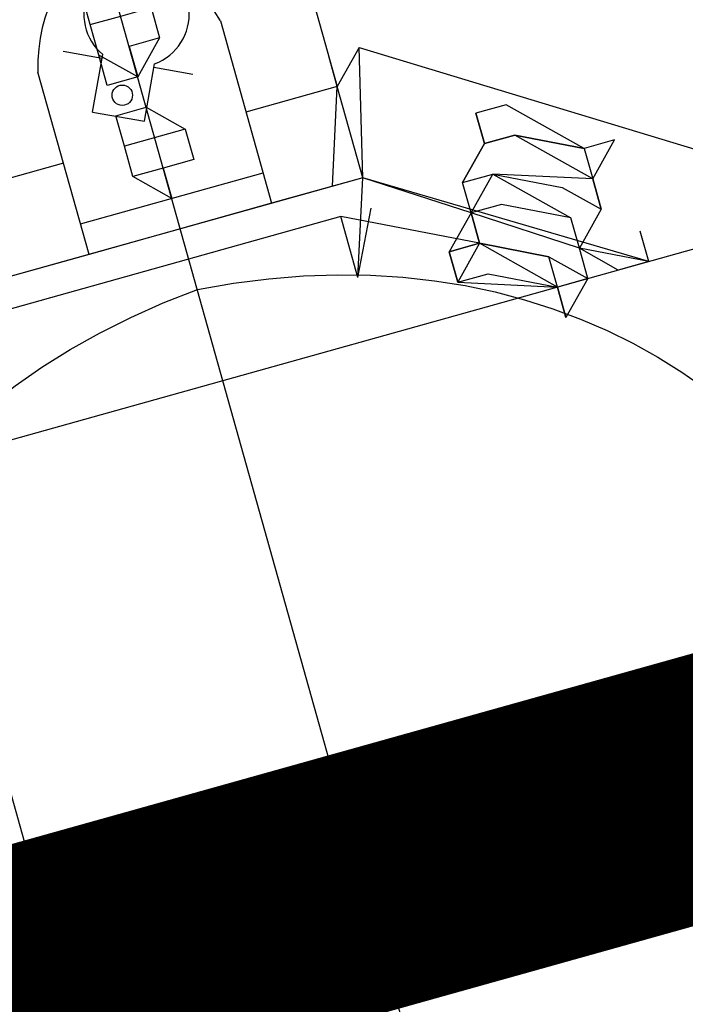
# Model space of a CAD drawing. Units: feet. Extents: x 11763743 to 11765148, y 6975576 to 6977290.
# Drawn here: x 11764408 to 11764409, y 6976717 to 6976718 of the extents above; entities that cross this region are included whole.
import ezdxf

# ---------------------------------------------------------------- set-up
doc = ezdxf.new("R2010")
doc.units = ezdxf.units.FT
doc.header["$LTSCALE"] = 30
doc.header["$MEASUREMENT"] = 0
doc.layers.get('0').update_dxf_attribs({"linetype": 'CONTINUOUS'})
for name, color, linetype in [('EQUIP', 7, 'CONTINUOUS'), ('FOUNDATION', 3, 'CONTINUOUS'), ('NSLINE', 4, 'CONTINUOUS')]:
    doc.layers.add(name, color=color, linetype=linetype)

# ---------------------------------------------------------------- blocks, each defined once
blk = doc.blocks.new('A$C3CEB27A1')
at = {"layer": 'EQUIP'}
for p, q in [((1.688, 1.035), (0.938, 1.035)), ((1.688, 0), (1.688, 1.108)), ((2.688, 0), (2.688, 1.108)), ((3.438, 1.035), (2.688, 1.035)), ((1.688, 0), (2.688, 0))]:
    blk.add_line(p, q, dxfattribs=at)
blk.add_circle((2.188, 0.412), 0.194, dxfattribs=at)
blk.add_arc((2.188, 1.974), 1, 300, 240, dxfattribs=at)
blk = doc.blocks.new('new block Balls2 BP')
blk.add_line((-882.112, 1182.655), (-882.712, 726.665))
at = {"color": 0, "lineweight": 25}
for points in [[(-862.312, 1186.855), (-867.712, 1208.455), (-897.112, 1208.455), (-902.511, 1186.855)], [(-892.312, 720.665), (-892.312, 720.665), (-892.312, 1188.655), (-892.312, 1188.655)], [(-892.312, 1188.655), (-892.312, 1188.655), (-882.112, 1188.655), (-882.112, 1188.655)], [(-882.112, 720.665), (-882.112, 720.665), (-882.112, 1188.655), (-882.112, 1188.655)], [(-872.512, 1188.655), (-872.512, 1188.655), (-882.112, 1188.655), (-882.112, 1188.655)], [(-882.112, 720.665), (-882.112, 720.665), (-882.112, 1188.655), (-882.112, 1188.655)], [(-872.512, 720.665), (-872.512, 720.665), (-872.512, 1188.655), (-872.512, 1188.655)], [(-867.712, 1184.455), (-867.712, 1184.455), (-867.712, 1186.855), (-867.712, 1186.855)], [(-870.112, 1179.655), (-870.112, 1179.655), (-870.112, 1186.255), (-870.112, 1186.255)], [(-869.512, 1179.055), (-869.512, 1179.055), (-869.512, 1186.255), (-869.512, 1186.255)], [(-869.512, 1184.455), (-869.512, 1184.455), (-869.512, 1186.255), (-869.512, 1186.255)], [(-869.512, 1180.855), (-869.512, 1180.855), (-869.512, 1184.455), (-869.512, 1184.455)], [(-869.512, 1184.455), (-869.512, 1184.455), (-865.912, 1184.455), (-865.912, 1184.455)], [(-868.912, 1184.455), (-868.912, 1184.455), (-868.912, 1180.855), (-868.912, 1180.855)], [(-865.912, 1180.855), (-863.512, 1181.455), (-863.512, 1183.855), (-865.912, 1184.455)], [(-882.712, 1183.255), (-882.712, 1183.255), (-882.112, 1183.255), (-882.112, 1183.255)], [(-882.712, 1182.655), (-882.712, 1182.655), (-882.712, 1183.255), (-882.712, 1183.255)], [(-882.712, 1183.255), (-882.712, 1183.255), (-882.112, 1183.255), (-882.112, 1183.255)], [(-882.112, 1183.255), (-882.112, 1183.255), (-882.112, 1183.255), (-882.112, 1183.255)], [(-882.112, 1183.255), (-882.112, 1183.255), (-882.112, 1182.655), (-882.112, 1182.655)], [(-882.112, 1183.255), (-882.112, 1183.255), (-882.112, 1183.255), (-882.112, 1183.255)], [(-867.712, 1182.055), (-867.712, 1182.055), (-867.712, 1183.255), (-867.712, 1183.255)], [(-904.911, 1182.655), (-904.911, 1182.655), (-859.912, 1182.655), (-859.912, 1182.655)], [(-882.112, 1182.055), (-882.112, 1182.055), (-882.712, 1182.655), (-882.712, 1182.655)], [(-882.112, 1182.655), (-882.112, 1182.655), (-882.112, 1182.055), (-882.112, 1182.055)], [(-869.512, 1179.055), (-869.512, 1179.055), (-869.512, 1180.855), (-869.512, 1180.855)], [(-865.912, 1180.855), (-865.912, 1180.855), (-869.512, 1180.855), (-869.512, 1180.855)], [(-867.712, 1179.055), (-867.712, 1179.055), (-867.712, 1180.855), (-867.712, 1180.855)], [(-871.312, 1177.255), (-871.312, 1177.255), (-870.112, 1179.655), (-870.112, 1179.655)], [(-871.312, 1179.655), (-871.312, 1179.655), (-870.112, 1179.055), (-870.112, 1179.055)], [(-871.312, 1179.655), (-871.312, 1179.655), (-869.512, 1179.055), (-869.512, 1179.055)], [(-871.312, 1179.655), (-871.312, 1179.655), (-870.112, 1179.655), (-870.112, 1179.655)], [(-869.512, 1179.655), (-869.512, 1179.655), (-867.712, 1179.055), (-867.712, 1179.055)], [(-872.512, 1174.255), (-872.512, 1174.255), (-869.512, 1179.055), (-869.512, 1179.055)], [(-871.912, 1165.256), (-867.112, 1168.256), (-862.912, 1173.055), (-862.312, 1179.055)], [(-870.712, 1177.255), (-870.712, 1177.255), (-869.512, 1179.055), (-869.512, 1179.055)], [(-869.512, 1179.055), (-869.512, 1179.055), (-867.112, 1178.455), (-867.112, 1178.455)], [(-869.512, 1179.055), (-869.512, 1179.055), (-867.712, 1179.055), (-867.712, 1179.055)], [(-867.112, 1178.455), (-867.112, 1178.455), (-867.712, 1179.055), (-867.712, 1179.055)], [(-857.512, 1179.055), (-857.512, 1179.055), (-867.712, 1179.055), (-867.712, 1179.055)], [(-867.712, 1179.055), (-867.712, 1179.055), (-867.112, 1179.055), (-867.112, 1179.055)], [(-867.112, 1178.455), (-867.112, 1178.455), (-871.312, 1171.856), (-871.312, 1171.856)], [(-871.912, 1177.855), (-871.912, 1177.855), (-872.512, 1176.055), (-872.512, 1176.055)], [(-871.912, 1177.855), (-871.912, 1177.855), (-871.912, 1177.855), (-871.912, 1177.855)], [(-871.912, 1177.855), (-871.912, 1177.855), (-871.912, 1177.855), (-871.912, 1177.855)], [(-871.312, 1177.255), (-871.312, 1177.255), (-871.912, 1177.855), (-871.912, 1177.855)], [(-871.912, 1177.855), (-871.912, 1177.855), (-871.912, 1177.855), (-871.912, 1177.855)], [(-871.312, 1177.855), (-871.312, 1177.855), (-871.912, 1177.855), (-871.912, 1177.855)], [(-871.912, 1177.855), (-871.912, 1177.855), (-871.312, 1177.855), (-871.312, 1177.855)], [(-871.912, 1177.855), (-871.912, 1177.855), (-871.912, 1177.855), (-871.912, 1177.855)], [(-871.912, 1177.855), (-871.912, 1177.855), (-871.912, 1177.855), (-871.912, 1177.855)], [(-871.312, 1177.855), (-871.312, 1177.855), (-871.312, 1177.855), (-871.312, 1177.855)], [(-871.312, 1177.855), (-871.312, 1177.855), (-871.312, 1177.855), (-871.312, 1177.855)], [(-871.312, 1177.855), (-871.312, 1177.855), (-871.312, 1177.855), (-871.312, 1177.855)], [(-870.712, 1177.255), (-870.712, 1177.255), (-871.312, 1177.855), (-871.312, 1177.855)], [(-871.312, 1177.855), (-871.312, 1177.855), (-871.312, 1177.855), (-871.312, 1177.855)], [(-871.312, 1177.855), (-871.312, 1177.855), (-871.312, 1177.255), (-871.312, 1177.255)], [(-871.312, 1177.855), (-871.312, 1177.855), (-871.312, 1177.255), (-871.312, 1177.255)], [(-871.312, 1177.255), (-871.312, 1177.255), (-871.312, 1177.855), (-871.312, 1177.855)], [(-871.912, 1177.255), (-871.912, 1177.255), (-872.512, 1176.055), (-872.512, 1176.055)], [(-871.912, 1177.255), (-871.912, 1177.255), (-872.512, 1176.055), (-872.512, 1176.055)], [(-872.512, 1176.055), (-872.512, 1176.055), (-871.312, 1177.255), (-871.312, 1177.255)], [(-871.912, 1176.055), (-871.912, 1176.055), (-871.312, 1177.255), (-871.312, 1177.255)], [(-871.912, 1176.055), (-871.912, 1176.055), (-871.312, 1177.255), (-871.312, 1177.255)], [(-871.312, 1177.255), (-871.312, 1177.255), (-871.912, 1176.055), (-871.912, 1176.055)], [(-871.312, 1177.255), (-871.312, 1177.255), (-871.912, 1176.055), (-871.912, 1176.055)], [(-871.912, 1175.455), (-871.912, 1175.455), (-870.712, 1177.255), (-870.712, 1177.255)], [(-871.312, 1177.255), (-871.312, 1177.255), (-870.712, 1177.255), (-870.712, 1177.255)], [(-870.712, 1177.255), (-870.712, 1177.255), (-871.312, 1177.255), (-871.312, 1177.255)], [(-871.312, 1177.255), (-871.312, 1177.255), (-871.312, 1177.255), (-871.312, 1177.255)], [(-870.712, 1177.255), (-870.712, 1177.255), (-870.712, 1177.255), (-870.712, 1177.255)], [(-870.712, 1177.255), (-870.712, 1177.255), (-870.112, 1176.655), (-870.112, 1176.655)], [(-870.712, 1177.255), (-870.712, 1177.255), (-870.112, 1177.255), (-870.112, 1177.255)], [(-870.112, 1177.255), (-870.112, 1177.255), (-870.112, 1177.255), (-870.112, 1177.255)], [(-870.112, 1177.255), (-870.112, 1177.255), (-870.112, 1177.255), (-870.112, 1177.255)], [(-869.512, 1176.655), (-869.512, 1176.655), (-870.112, 1177.255), (-870.112, 1177.255)], [(-870.112, 1177.255), (-870.112, 1177.255), (-869.512, 1176.655), (-869.512, 1176.655)], [(-870.112, 1177.255), (-870.112, 1177.255), (-870.112, 1177.255), (-870.112, 1177.255)], [(-870.112, 1177.255), (-870.112, 1177.255), (-870.112, 1177.255), (-870.112, 1177.255)], [(-870.112, 1177.255), (-870.112, 1177.255), (-870.112, 1176.655), (-870.112, 1176.655)], [(-871.312, 1175.455), (-871.312, 1175.455), (-870.712, 1176.655), (-870.712, 1176.655)], [(-871.312, 1175.455), (-871.312, 1175.455), (-870.712, 1176.655), (-870.712, 1176.655)], [(-870.112, 1176.655), (-870.112, 1176.655), (-871.312, 1175.455), (-871.312, 1175.455)], [(-870.112, 1176.655), (-870.112, 1176.655), (-870.712, 1175.455), (-870.712, 1175.455)], [(-870.112, 1176.655), (-870.112, 1176.655), (-870.712, 1175.455), (-870.712, 1175.455)], [(-870.712, 1174.855), (-870.712, 1174.855), (-870.112, 1176.655), (-870.112, 1176.655)], [(-870.112, 1176.655), (-870.112, 1176.655), (-870.112, 1176.655), (-870.112, 1176.655)], [(-870.112, 1176.655), (-870.112, 1176.655), (-870.112, 1176.655), (-870.112, 1176.655)], [(-870.112, 1176.655), (-870.112, 1176.655), (-870.112, 1176.655), (-870.112, 1176.655)], [(-869.512, 1176.655), (-869.512, 1176.655), (-869.512, 1176.655), (-869.512, 1176.655)], [(-869.512, 1176.655), (-869.512, 1176.655), (-869.512, 1176.655), (-869.512, 1176.655)], [(-869.512, 1176.655), (-869.512, 1176.655), (-868.912, 1176.655), (-868.912, 1176.655)], [(-869.512, 1176.655), (-869.512, 1176.655), (-869.512, 1176.655), (-869.512, 1176.655)], [(-869.512, 1176.655), (-869.512, 1176.655), (-869.512, 1176.655), (-869.512, 1176.655)], [(-869.512, 1176.655), (-869.512, 1176.655), (-869.512, 1176.655), (-869.512, 1176.655)], [(-869.512, 1176.055), (-869.512, 1176.055), (-869.512, 1176.655), (-869.512, 1176.655)], [(-869.512, 1176.055), (-869.512, 1176.055), (-869.512, 1176.655), (-869.512, 1176.655)], [(-873.112, 1176.055), (-873.112, 1176.055), (-872.512, 1176.055), (-872.512, 1176.055)], [(-872.512, 1175.455), (-872.512, 1175.455), (-873.112, 1176.055), (-873.112, 1176.055)], [(-873.112, 1176.055), (-873.112, 1176.055), (-872.512, 1176.055), (-872.512, 1176.055)], [(-873.112, 1176.055), (-873.112, 1176.055), (-873.112, 1176.055), (-873.112, 1176.055)], [(-873.112, 1176.055), (-873.112, 1176.055), (-872.512, 1176.055), (-872.512, 1176.055)], [(-873.112, 1176.055), (-873.112, 1176.055), (-872.512, 1176.055), (-872.512, 1176.055)], [(-872.512, 1176.055), (-872.512, 1176.055), (-873.112, 1176.055), (-873.112, 1176.055)], [(-872.512, 1176.055), (-872.512, 1176.055), (-873.112, 1176.055), (-873.112, 1176.055)], [(-872.512, 1176.055), (-872.512, 1176.055), (-873.112, 1176.055), (-873.112, 1176.055)], [(-872.512, 1175.455), (-872.512, 1175.455), (-872.512, 1176.055), (-872.512, 1176.055)], [(-872.512, 1176.055), (-872.512, 1176.055), (-872.512, 1176.055), (-872.512, 1176.055)], [(-872.512, 1176.055), (-872.512, 1176.055), (-872.512, 1176.055), (-872.512, 1176.055)], [(-872.512, 1176.055), (-872.512, 1176.055), (-872.512, 1176.055), (-872.512, 1176.055)], [(-872.512, 1176.055), (-872.512, 1176.055), (-871.912, 1176.055), (-871.912, 1176.055)], [(-872.512, 1176.055), (-872.512, 1176.055), (-871.912, 1176.055), (-871.912, 1176.055)], [(-870.712, 1174.855), (-870.712, 1174.855), (-869.512, 1176.055), (-869.512, 1176.055)], [(-870.712, 1174.855), (-870.712, 1174.855), (-869.512, 1176.055), (-869.512, 1176.055)], [(-869.512, 1176.055), (-869.512, 1176.055), (-870.112, 1174.855), (-870.112, 1174.855)], [(-869.512, 1176.055), (-869.512, 1176.055), (-870.112, 1174.855), (-870.112, 1174.855)], [(-870.112, 1174.855), (-870.112, 1174.855), (-869.512, 1176.055), (-869.512, 1176.055)], [(-870.112, 1174.855), (-870.112, 1174.855), (-868.912, 1176.055), (-868.912, 1176.055)], [(-870.112, 1174.855), (-870.112, 1174.855), (-868.912, 1176.055), (-868.912, 1176.055)], [(-869.512, 1176.055), (-869.512, 1176.055), (-869.512, 1176.055), (-869.512, 1176.055)], [(-869.512, 1176.055), (-869.512, 1176.055), (-869.512, 1176.055), (-869.512, 1176.055)], [(-872.512, 1174.855), (-872.512, 1174.855), (-871.912, 1175.455), (-871.912, 1175.455)], [(-872.512, 1174.255), (-872.512, 1174.255), (-871.912, 1175.455), (-871.912, 1175.455)], [(-872.512, 1175.455), (-872.512, 1175.455), (-872.512, 1175.455), (-872.512, 1175.455)], [(-872.512, 1175.455), (-872.512, 1175.455), (-871.912, 1175.455), (-871.912, 1175.455)], [(-872.512, 1175.455), (-872.512, 1175.455), (-872.512, 1175.455), (-872.512, 1175.455)], [(-871.312, 1174.855), (-871.312, 1174.855), (-871.912, 1175.455), (-871.912, 1175.455)], [(-871.912, 1175.455), (-871.912, 1175.455), (-871.912, 1175.455), (-871.912, 1175.455)], [(-871.912, 1175.455), (-871.912, 1175.455), (-871.912, 1175.455), (-871.912, 1175.455)], [(-871.912, 1175.455), (-871.912, 1175.455), (-871.912, 1175.455), (-871.912, 1175.455)], [(-871.312, 1175.455), (-871.312, 1175.455), (-871.312, 1175.455), (-871.312, 1175.455)], [(-871.312, 1175.455), (-871.312, 1175.455), (-871.312, 1175.455), (-871.312, 1175.455)], [(-872.512, 1174.255), (-872.512, 1174.255), (-872.512, 1174.855), (-872.512, 1174.855)], [(-872.512, 1174.255), (-872.512, 1174.255), (-872.512, 1174.855), (-872.512, 1174.855)], [(-871.312, 1174.855), (-871.312, 1174.855), (-871.312, 1174.855), (-871.312, 1174.855)], [(-870.712, 1174.855), (-870.712, 1174.855), (-871.312, 1174.855), (-871.312, 1174.855)], [(-871.312, 1174.855), (-871.312, 1174.855), (-870.712, 1174.855), (-870.712, 1174.855)], [(-871.312, 1174.855), (-871.312, 1174.855), (-871.312, 1174.855), (-871.312, 1174.855)], [(-870.712, 1174.855), (-870.712, 1174.855), (-870.712, 1174.855), (-870.712, 1174.855)], [(-870.712, 1174.855), (-870.712, 1174.855), (-870.712, 1174.855), (-870.712, 1174.855)], [(-870.712, 1174.855), (-870.712, 1174.855), (-870.112, 1174.255), (-870.112, 1174.255)], [(-870.712, 1174.855), (-870.712, 1174.855), (-870.712, 1174.855), (-870.712, 1174.855)], [(-870.712, 1174.855), (-870.712, 1174.855), (-870.712, 1174.855), (-870.712, 1174.855)], [(-870.712, 1174.855), (-870.712, 1174.855), (-870.712, 1174.855), (-870.712, 1174.855)], [(-870.712, 1174.855), (-870.712, 1174.855), (-870.712, 1174.855), (-870.712, 1174.855)], [(-870.112, 1174.855), (-870.112, 1174.855), (-870.112, 1174.855), (-870.112, 1174.855)], [(-870.112, 1174.855), (-870.112, 1174.855), (-870.112, 1174.855), (-870.112, 1174.855)], [(-870.112, 1174.255), (-870.112, 1174.255), (-870.112, 1174.855), (-870.112, 1174.855)], [(-872.512, 1174.255), (-872.512, 1174.255), (-871.912, 1174.255), (-871.912, 1174.255)], [(-872.512, 1174.255), (-872.512, 1174.255), (-872.512, 1174.255), (-872.512, 1174.255)], [(-870.112, 1174.255), (-870.112, 1174.255), (-870.112, 1174.255), (-870.112, 1174.255)]]:
    blk.add_open_spline(points, degree=3, dxfattribs=at)
for points, knots in [([(-870.712, 1182.655), (-871.912, 1197.655), (-892.912, 1197.655), (-894.112, 1182.655), (-892.912, 1167.656), (-871.912, 1167.656), (-870.712, 1182.655)], [0, 0, 0, 0, 1, 1, 1, 2, 2, 2, 2]), ([(-882.712, 1183.255), (-882.712, 1183.255), (-882.712, 1183.255), (-882.712, 1183.255), (-882.712, 1183.255), (-882.712, 1182.655), (-882.712, 1182.655), (-882.712, 1182.655), (-882.712, 1182.655), (-882.712, 1182.655), (-882.712, 1182.655), (-882.112, 1182.055), (-882.112, 1182.055), (-882.112, 1182.055), (-882.112, 1182.655), (-882.112, 1182.655), (-882.112, 1182.655), (-882.112, 1182.655), (-882.112, 1182.655), (-882.112, 1182.655), (-882.112, 1183.255), (-882.112, 1183.255), (-882.112, 1183.255), (-882.112, 1183.255), (-882.112, 1183.255)], [0, 0, 0, 0, 1, 1, 1, 2, 2, 2, 3, 3, 3, 4, 4, 4, 5, 5, 5, 6, 6, 6, 7, 7, 7, 8, 8, 8, 8]), ([(-867.112, 1182.655), (-867.112, 1182.655), (-867.112, 1183.255), (-867.112, 1183.255), (-867.112, 1183.255), (-867.712, 1183.255), (-867.712, 1183.255), (-867.712, 1183.255), (-868.312, 1183.255), (-868.312, 1183.255), (-868.312, 1183.255), (-868.312, 1183.255), (-868.312, 1183.255), (-868.312, 1183.255), (-868.912, 1182.655), (-868.912, 1182.655), (-868.912, 1182.655), (-868.312, 1182.655), (-868.312, 1182.655), (-868.312, 1182.655), (-868.312, 1182.055), (-868.312, 1182.055), (-868.312, 1182.055), (-867.712, 1182.055), (-867.712, 1182.055), (-867.712, 1182.055), (-867.112, 1182.655), (-867.112, 1182.655), (-867.112, 1182.655), (-867.112, 1182.655), (-867.112, 1182.655)], [0, 0, 0, 0, 1, 1, 1, 2, 2, 2, 3, 3, 3, 4, 4, 4, 5, 5, 5, 6, 6, 6, 7, 7, 7, 8, 8, 8, 9, 9, 9, 10, 10, 10, 10]), ([(-867.112, 1182.655), (-867.112, 1182.655), (-867.112, 1183.255), (-867.112, 1183.255), (-867.112, 1183.255), (-867.712, 1183.255), (-867.712, 1183.255), (-867.712, 1183.255), (-867.712, 1183.255), (-867.712, 1183.255), (-867.712, 1183.255), (-868.312, 1183.255), (-868.312, 1183.255), (-868.312, 1183.255), (-868.312, 1183.255), (-868.312, 1183.255), (-868.312, 1183.255), (-868.312, 1182.655), (-868.312, 1182.655), (-868.312, 1182.655), (-868.312, 1182.055), (-868.312, 1182.055), (-868.312, 1182.055), (-867.712, 1182.055), (-867.712, 1182.055), (-867.712, 1182.055), (-867.712, 1182.055), (-867.712, 1182.055), (-867.712, 1182.055), (-867.112, 1182.655), (-867.112, 1182.655), (-867.112, 1182.655), (-867.112, 1182.655), (-867.112, 1182.655)], [0, 0, 0, 0, 1, 1, 1, 2, 2, 2, 3, 3, 3, 4, 4, 4, 5, 5, 5, 6, 6, 6, 7, 7, 7, 8, 8, 8, 9, 9, 9, 10, 10, 10, 11, 11, 11, 11]), ([(-865.312, 1182.655), (-865.312, 1182.655), (-865.312, 1183.255), (-865.312, 1183.255), (-865.312, 1183.255), (-865.312, 1183.255), (-865.312, 1183.255), (-865.312, 1183.255), (-865.912, 1183.255), (-865.912, 1183.255), (-865.912, 1183.255), (-865.912, 1183.255), (-865.912, 1183.255), (-865.912, 1183.255), (-865.912, 1183.255), (-865.912, 1183.255), (-865.912, 1183.255), (-866.512, 1182.655), (-866.512, 1182.655), (-866.512, 1182.655), (-865.912, 1182.655), (-865.912, 1182.655), (-865.912, 1182.655), (-865.912, 1182.055), (-865.912, 1182.055), (-865.912, 1182.055), (-865.912, 1182.055), (-865.912, 1182.055), (-865.912, 1182.055), (-865.312, 1182.055), (-865.312, 1182.055), (-865.312, 1182.055), (-865.312, 1182.655), (-865.312, 1182.655), (-865.312, 1182.655), (-865.312, 1182.655), (-865.312, 1182.655)], [0, 0, 0, 0, 1, 1, 1, 2, 2, 2, 3, 3, 3, 4, 4, 4, 5, 5, 5, 6, 6, 6, 7, 7, 7, 8, 8, 8, 9, 9, 9, 10, 10, 10, 11, 11, 11, 12, 12, 12, 12]), ([(-864.712, 1182.655), (-864.712, 1182.655), (-864.712, 1183.255), (-864.712, 1183.255), (-864.712, 1183.255), (-865.312, 1183.255), (-865.312, 1183.255), (-865.312, 1183.255), (-865.912, 1183.255), (-865.912, 1183.255), (-865.912, 1183.255), (-866.512, 1183.255), (-866.512, 1183.255), (-866.512, 1183.255), (-866.512, 1182.655), (-866.512, 1182.655), (-866.512, 1182.655), (-865.912, 1182.055), (-865.912, 1182.055), (-865.912, 1182.055), (-865.312, 1182.055), (-865.312, 1182.055), (-865.312, 1182.055), (-864.712, 1182.655), (-864.712, 1182.655), (-864.712, 1182.655), (-864.712, 1182.655), (-864.712, 1182.655)], [0, 0, 0, 0, 1, 1, 1, 2, 2, 2, 3, 3, 3, 4, 4, 4, 5, 5, 5, 6, 6, 6, 7, 7, 7, 8, 8, 8, 9, 9, 9, 9]), ([(-871.912, 1177.855), (-871.912, 1177.855), (-871.912, 1177.855), (-871.912, 1177.855), (-871.912, 1177.855), (-871.912, 1177.255), (-871.912, 1177.255)], [0, 0, 0, 0, 1, 1, 1, 2, 2, 2, 2]), ([(-871.912, 1177.855), (-871.912, 1177.855), (-871.912, 1177.855), (-871.912, 1177.855), (-871.912, 1177.855), (-871.912, 1177.255), (-871.912, 1177.255)], [0, 0, 0, 0, 1, 1, 1, 2, 2, 2, 2]), ([(-871.312, 1177.255), (-871.312, 1177.255), (-871.312, 1177.855), (-871.312, 1177.855), (-871.312, 1177.855), (-871.312, 1177.855), (-871.312, 1177.855)], [0, 0, 0, 0, 1, 1, 1, 2, 2, 2, 2]), ([(-870.712, 1176.655), (-870.712, 1176.655), (-870.712, 1177.255), (-870.712, 1177.255), (-870.712, 1177.255), (-870.712, 1177.255), (-870.712, 1177.255)], [0, 0, 0, 0, 1, 1, 1, 2, 2, 2, 2]), ([(-870.712, 1176.655), (-870.712, 1176.655), (-870.712, 1177.255), (-870.712, 1177.255), (-870.712, 1177.255), (-870.712, 1177.255), (-870.712, 1177.255)], [0, 0, 0, 0, 1, 1, 1, 2, 2, 2, 2]), ([(-870.112, 1177.255), (-870.112, 1177.255), (-870.112, 1176.655), (-870.112, 1176.655), (-870.112, 1176.655), (-870.112, 1176.655), (-870.112, 1176.655)], [0, 0, 0, 0, 1, 1, 1, 2, 2, 2, 2]), ([(-868.912, 1176.055), (-868.912, 1176.055), (-868.912, 1176.655), (-868.912, 1176.655), (-868.912, 1176.655), (-869.512, 1176.655), (-869.512, 1176.655)], [0, 0, 0, 0, 1, 1, 1, 2, 2, 2, 2]), ([(-868.912, 1176.055), (-868.912, 1176.055), (-868.912, 1176.655), (-868.912, 1176.655), (-868.912, 1176.655), (-869.512, 1176.655), (-869.512, 1176.655)], [0, 0, 0, 0, 1, 1, 1, 2, 2, 2, 2]), ([(-869.512, 1176.655), (-869.512, 1176.655), (-869.512, 1176.655), (-869.512, 1176.655), (-869.512, 1176.655), (-869.512, 1176.055), (-869.512, 1176.055)], [0, 0, 0, 0, 1, 1, 1, 2, 2, 2, 2]), ([(-869.512, 1176.655), (-869.512, 1176.655), (-869.512, 1176.655), (-869.512, 1176.655), (-869.512, 1176.655), (-869.512, 1176.055), (-869.512, 1176.055)], [0, 0, 0, 0, 1, 1, 1, 2, 2, 2, 2]), ([(-871.912, 1176.055), (-871.912, 1176.055), (-872.512, 1175.455), (-872.512, 1175.455), (-872.512, 1175.455), (-872.512, 1175.455), (-872.512, 1175.455)], [0, 0, 0, 0, 1, 1, 1, 2, 2, 2, 2]), ([(-871.912, 1176.055), (-871.912, 1176.055), (-872.512, 1175.455), (-872.512, 1175.455), (-872.512, 1175.455), (-872.512, 1175.455), (-872.512, 1175.455)], [0, 0, 0, 0, 1, 1, 1, 2, 2, 2, 2]), ([(-871.912, 1175.455), (-871.912, 1175.455), (-871.912, 1175.455), (-871.912, 1175.455), (-871.912, 1175.455), (-871.312, 1175.455), (-871.312, 1175.455)], [0, 0, 0, 0, 1, 1, 1, 2, 2, 2, 2]), ([(-871.912, 1175.455), (-871.912, 1175.455), (-871.912, 1175.455), (-871.912, 1175.455), (-871.912, 1175.455), (-871.312, 1175.455), (-871.312, 1175.455)], [0, 0, 0, 0, 1, 1, 1, 2, 2, 2, 2]), ([(-870.712, 1175.455), (-870.712, 1175.455), (-871.312, 1174.855), (-871.312, 1174.855), (-871.312, 1174.855), (-871.312, 1174.855), (-871.312, 1174.855)], [0, 0, 0, 0, 1, 1, 1, 2, 2, 2, 2]), ([(-870.712, 1175.455), (-870.712, 1175.455), (-871.312, 1174.855), (-871.312, 1174.855), (-871.312, 1174.855), (-871.312, 1174.855), (-871.312, 1174.855)], [0, 0, 0, 0, 1, 1, 1, 2, 2, 2, 2]), ([(-871.312, 1174.855), (-871.312, 1174.855), (-871.312, 1174.855), (-871.312, 1174.855), (-871.312, 1174.855), (-871.312, 1174.855), (-871.312, 1174.855)], [0, 0, 0, 0, 1, 1, 1, 2, 2, 2, 2]), ([(-870.112, 1174.855), (-870.112, 1174.855), (-870.712, 1174.855), (-870.712, 1174.855), (-870.712, 1174.855), (-870.712, 1174.855), (-870.712, 1174.855)], [0, 0, 0, 0, 1, 1, 1, 2, 2, 2, 2]), ([(-870.112, 1174.855), (-870.112, 1174.855), (-870.712, 1174.855), (-870.712, 1174.855), (-870.712, 1174.855), (-870.712, 1174.855), (-870.712, 1174.855)], [0, 0, 0, 0, 1, 1, 1, 2, 2, 2, 2]), ([(-870.712, 1174.855), (-870.712, 1174.855), (-870.712, 1174.855), (-870.712, 1174.855), (-870.712, 1174.855), (-870.712, 1174.855), (-870.712, 1174.855)], [0, 0, 0, 0, 1, 1, 1, 2, 2, 2, 2]), ([(-870.712, 1174.855), (-870.712, 1174.855), (-870.712, 1174.855), (-870.712, 1174.855), (-870.712, 1174.855), (-870.712, 1174.855), (-870.712, 1174.855)], [0, 0, 0, 0, 1, 1, 1, 2, 2, 2, 2]), ([(-870.112, 1174.255), (-870.112, 1174.255), (-870.112, 1174.255), (-870.112, 1174.255), (-870.112, 1174.255), (-870.112, 1174.855), (-870.112, 1174.855)], [0, 0, 0, 0, 1, 1, 1, 2, 2, 2, 2])]:
    blk.add_open_spline(points, degree=3, knots=knots, dxfattribs=at)
at = {"layer": 'FOUNDATION'}
blk.add_circle((-882.412, 1182.66), 18, dxfattribs=at)
at = {"layer": 'NSLINE', "const_width": 5}
blk.add_lwpolyline([(-882.412, 625.38), (-882.412, 1700.364)], dxfattribs=at)
at = {"rotation": 244.3669842932547}
blk.add_blockref('A$C3CEB27A1', (-866.194, 1185.182), dxfattribs=at)

msp = doc.modelspace()

# ---------------------------------------------------------------- block references
at = {"xscale": 0.08333333333333334, "yscale": 0.08333333333333334, "zscale": 0.08333333333333334, "rotation": 105.6524129297784}
msp.add_blockref('new block Balls2 BP', (11764483.4839, 6976814.1936), dxfattribs=at)

doc.saveas('drawing.dxf')
